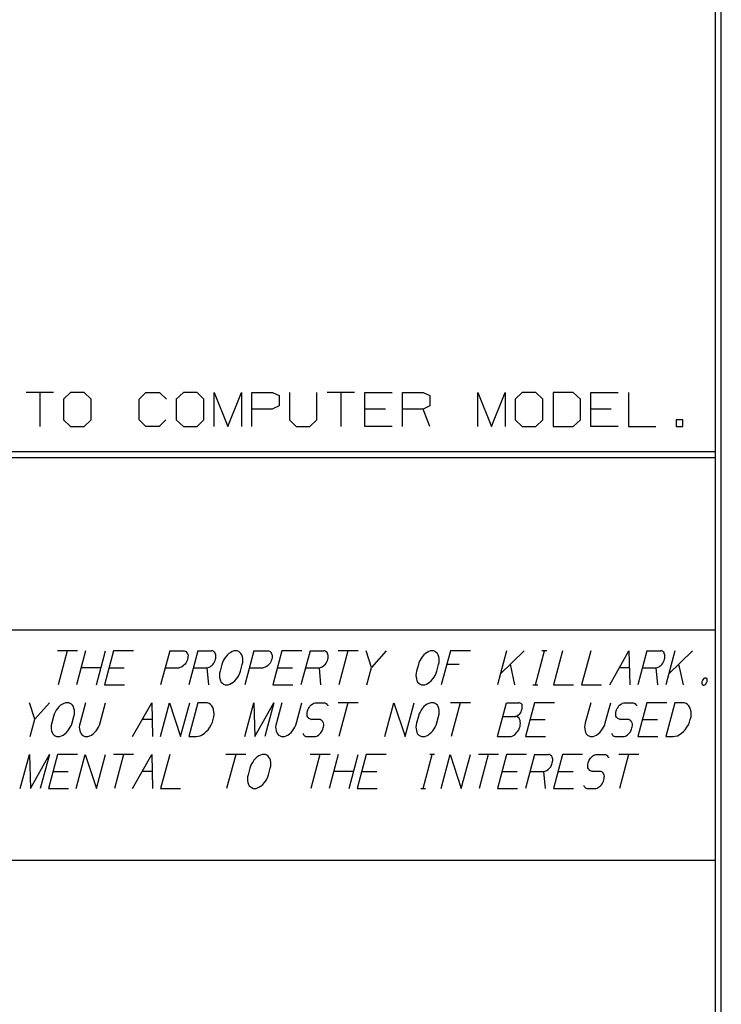
# Model space of a CAD drawing. Units: inches. Extents: x 0.1 to 21.4, y 0.1 to 16.5.
# Drawn here: x 20.2 to 21.4, y 1.8 to 3.5 of the extents above; entities that cross this region are included whole.
import ezdxf

# ---------------------------------------------------------------- set-up
doc = ezdxf.new("R2010")
doc.units = ezdxf.units.IN
doc.header["$MEASUREMENT"] = 0
doc.layers.add('TFR-TRI', color=7, linetype='CONTINUOUS', true_color=0xffffff)

msp = doc.modelspace()

# ---------------------------------------------------------------- linework, layer by layer
at = {"layer": 'TFR-TRI', "color": 1, "linetype": 'Continuous'}
for p, q in [((21.4375, 0.1125), (21.4375, 16.4875)), ((21.4275, 0.1225), (21.4275, 16.4775)), ((12.7175, 2.7825), (21.4275, 2.7825)), ((12.7275, 2.7725), (21.4275, 2.7725))]:
    msp.add_line(p, q, dxfattribs=at)
at = {"layer": 'TFR-TRI', "color": 3, "linetype": 'Continuous'}
for p, q in [((20.2776, 2.8855), (20.2301, 2.8855)), ((20.2539, 2.8855), (20.2539, 2.8262)), ((20.3074, 2.8855), (20.2949, 2.8737)), ((20.2949, 2.8737), (20.2949, 2.838)), ((20.3311, 2.8855), (20.3074, 2.8855)), ((20.343, 2.8737), (20.3311, 2.8855)), ((20.343, 2.838), (20.343, 2.8737)), ((20.4263, 2.8737), (20.4381, 2.8855)), ((20.4263, 2.838), (20.4263, 2.8737)), ((20.4381, 2.8855), (20.4619, 2.8855)), ((20.4619, 2.8855), (20.4738, 2.8737)), ((20.5035, 2.8855), (20.491, 2.8737)), ((20.491, 2.8737), (20.491, 2.838)), ((20.5273, 2.8855), (20.5035, 2.8855)), ((20.5391, 2.8737), (20.5273, 2.8855)), ((20.5391, 2.838), (20.5391, 2.8737)), ((20.557, 2.8855), (20.5808, 2.8262)), ((20.557, 2.8262), (20.557, 2.8855)), ((20.5808, 2.8262), (20.6045, 2.8855)), ((20.6045, 2.8855), (20.6045, 2.8262)), ((20.6224, 2.8262), (20.6224, 2.8855)), ((20.6224, 2.8855), (20.658, 2.8855)), ((20.658, 2.8855), (20.6699, 2.8799)), ((20.6699, 2.8799), (20.6699, 2.8618)), ((20.6878, 2.8855), (20.6878, 2.838)), ((20.7353, 2.838), (20.7353, 2.8855)), ((20.8006, 2.8855), (20.7531, 2.8855)), ((20.7769, 2.8855), (20.7769, 2.8262)), ((20.8185, 2.8262), (20.8185, 2.8855)), ((20.8185, 2.8855), (20.866, 2.8855)), ((20.8839, 2.8855), (20.9195, 2.8855)), ((20.8839, 2.8262), (20.8839, 2.8855)), ((20.9195, 2.8855), (20.9314, 2.8799)), ((20.9314, 2.8799), (20.9314, 2.8618)), ((21.0146, 2.8855), (21.0384, 2.8262)), ((21.0146, 2.8262), (21.0146, 2.8855)), ((21.0384, 2.8262), (21.0621, 2.8855)), ((21.0621, 2.8855), (21.0621, 2.8262)), ((21.0919, 2.8855), (21.0794, 2.8737)), ((21.0794, 2.8737), (21.0794, 2.838)), ((21.1156, 2.8855), (21.0919, 2.8855)), ((21.1275, 2.8737), (21.1156, 2.8855)), ((21.1275, 2.838), (21.1275, 2.8737)), ((21.1454, 2.8855), (21.1454, 2.8262)), ((21.1804, 2.8855), (21.1454, 2.8855)), ((21.1929, 2.8737), (21.1804, 2.8855)), ((21.1929, 2.838), (21.1929, 2.8737)), ((21.2108, 2.8262), (21.2108, 2.8855)), ((21.2108, 2.8855), (21.2583, 2.8855)), ((21.2761, 2.8855), (21.2761, 2.8262)), ((20.6574, 2.8562), (20.6224, 2.8562)), ((20.6699, 2.8618), (20.6574, 2.8562)), ((20.8541, 2.8562), (20.8185, 2.8562)), ((20.9195, 2.8562), (20.8839, 2.8562)), ((20.9314, 2.8618), (20.9195, 2.8562)), ((20.9314, 2.8262), (20.9195, 2.8562)), ((21.2464, 2.8562), (21.2108, 2.8562)), ((20.2949, 2.838), (20.3074, 2.8262)), ((20.3074, 2.8262), (20.3311, 2.8262)), ((20.3311, 2.8262), (20.343, 2.838)), ((20.4381, 2.8262), (20.4263, 2.838)), ((20.4613, 2.8262), (20.4381, 2.8262)), ((20.4731, 2.838), (20.4613, 2.8262)), ((20.491, 2.838), (20.5035, 2.8262)), ((20.5035, 2.8262), (20.5273, 2.8262)), ((20.5273, 2.8262), (20.5391, 2.838)), ((20.6878, 2.838), (20.699, 2.8262)), ((20.699, 2.8262), (20.7228, 2.8262)), ((20.7228, 2.8262), (20.7353, 2.838)), ((20.866, 2.8262), (20.8185, 2.8262)), ((21.0794, 2.838), (21.0919, 2.8262)), ((21.0919, 2.8262), (21.1156, 2.8262)), ((21.1156, 2.8262), (21.1275, 2.838)), ((21.1454, 2.8262), (21.1804, 2.8262)), ((21.1804, 2.8262), (21.1929, 2.838)), ((21.2583, 2.8262), (21.2108, 2.8262)), ((21.2761, 2.8262), (21.3236, 2.8262)), ((21.3709, 2.838), (21.359, 2.838)), ((21.359, 2.838), (21.359, 2.8262)), ((21.359, 2.8262), (21.3709, 2.8262)), ((21.3709, 2.8262), (21.3709, 2.838)), ((21.4275, 2.4725), (12.7275, 2.4725)), ((20.3193, 2.4364), (20.2847, 2.4364)), ((20.3018, 2.4364), (20.286, 2.3777)), ((20.3334, 2.4364), (20.3177, 2.3777)), ((20.3523, 2.3777), (20.3681, 2.4364)), ((20.3821, 2.4364), (20.3664, 2.3777)), ((20.4168, 2.4364), (20.3821, 2.4364)), ((20.4796, 2.4364), (20.4639, 2.3777)), ((20.4796, 2.4364), (20.5037, 2.4364)), ((20.5037, 2.4364), (20.505, 2.4364)), ((20.505, 2.4364), (20.5067, 2.4358)), ((20.5067, 2.4358), (20.508, 2.4352)), ((20.508, 2.4352), (20.5095, 2.4339)), ((20.5095, 2.4339), (20.5099, 2.4321)), ((20.5099, 2.4321), (20.5109, 2.4308)), ((20.5109, 2.4308), (20.5114, 2.4289)), ((20.5114, 2.4289), (20.5112, 2.4264)), ((20.5283, 2.4364), (20.5126, 2.3777)), ((20.5283, 2.4364), (20.5524, 2.4364)), ((20.5542, 2.4364), (20.5524, 2.4364)), ((20.5555, 2.4358), (20.5542, 2.4364)), ((20.5565, 2.4346), (20.5555, 2.4358)), ((20.5582, 2.4339), (20.5565, 2.4346)), ((20.5586, 2.4321), (20.5582, 2.4339)), ((20.5595, 2.4302), (20.5586, 2.4321)), ((20.5599, 2.4283), (20.5595, 2.4302)), ((20.5799, 2.4296), (20.5772, 2.4264)), ((20.5824, 2.4321), (20.5799, 2.4296)), ((20.5857, 2.4339), (20.5824, 2.4321)), ((20.5883, 2.4352), (20.5857, 2.4339)), ((20.5914, 2.4364), (20.5883, 2.4352)), ((20.5942, 2.4364), (20.5914, 2.4364)), ((20.597, 2.4364), (20.5942, 2.4364)), ((20.5994, 2.4352), (20.597, 2.4364)), ((20.6014, 2.4339), (20.5994, 2.4352)), ((20.6032, 2.4321), (20.6014, 2.4339)), ((20.6048, 2.4296), (20.6032, 2.4321)), ((20.6059, 2.4264), (20.6048, 2.4296)), ((20.6258, 2.4364), (20.6101, 2.3777)), ((20.6258, 2.4364), (20.6499, 2.4364)), ((20.6499, 2.4364), (20.6513, 2.4364)), ((20.6513, 2.4364), (20.6529, 2.4358)), ((20.6529, 2.4358), (20.6542, 2.4352)), ((20.6542, 2.4352), (20.6557, 2.4339)), ((20.6557, 2.4339), (20.6561, 2.4321)), ((20.6561, 2.4321), (20.6572, 2.4308)), ((20.6572, 2.4308), (20.6576, 2.4289)), ((20.6576, 2.4289), (20.6574, 2.4264)), ((20.6746, 2.4364), (20.6588, 2.3777)), ((20.7092, 2.4364), (20.6746, 2.4364)), ((20.7233, 2.4364), (20.7076, 2.3777)), ((20.7233, 2.4364), (20.7473, 2.4364)), ((20.7492, 2.4364), (20.7473, 2.4364)), ((20.7504, 2.4358), (20.7492, 2.4364)), ((20.7515, 2.4346), (20.7504, 2.4358)), ((20.7532, 2.4339), (20.7515, 2.4346)), ((20.7536, 2.4321), (20.7532, 2.4339)), ((20.7545, 2.4302), (20.7536, 2.4321)), ((20.7549, 2.4283), (20.7545, 2.4302)), ((20.8067, 2.4364), (20.772, 2.4364)), ((20.7891, 2.4364), (20.7734, 2.3777)), ((20.8302, 2.4077), (20.8208, 2.4364)), ((20.8555, 2.4364), (20.8302, 2.4077)), ((20.921, 2.4296), (20.9183, 2.4264)), ((20.9236, 2.4321), (20.921, 2.4296)), ((20.9268, 2.4339), (20.9236, 2.4321)), ((20.9295, 2.4352), (20.9268, 2.4339)), ((20.9326, 2.4364), (20.9295, 2.4352)), ((20.9354, 2.4364), (20.9326, 2.4364)), ((20.9381, 2.4364), (20.9354, 2.4364)), ((20.9406, 2.4352), (20.9381, 2.4364)), ((20.9426, 2.4339), (20.9406, 2.4352)), ((20.9444, 2.4321), (20.9426, 2.4339)), ((20.946, 2.4296), (20.9444, 2.4321)), ((20.947, 2.4264), (20.946, 2.4296)), ((20.967, 2.4364), (20.9512, 2.3777)), ((21.0017, 2.4364), (20.967, 2.4364)), ((21.0645, 2.4364), (21.0487, 2.3777)), ((21.0536, 2.3958), (21.095, 2.4364)), ((21.1146, 2.3777), (21.1303, 2.4364)), ((21.1345, 2.4364), (21.1261, 2.4364)), ((21.1619, 2.4364), (21.1462, 2.3777)), ((21.2107, 2.4364), (21.1949, 2.3777)), ((21.2437, 2.3777), (21.277, 2.4364)), ((21.277, 2.4364), (21.2784, 2.3777)), ((21.3081, 2.4364), (21.2924, 2.3777)), ((21.3081, 2.4364), (21.3322, 2.4364)), ((21.334, 2.4364), (21.3322, 2.4364)), ((21.3353, 2.4358), (21.334, 2.4364)), ((21.3363, 2.4346), (21.3353, 2.4358)), ((21.338, 2.4339), (21.3363, 2.4346)), ((21.3384, 2.4321), (21.338, 2.4339)), ((21.3393, 2.4302), (21.3384, 2.4321)), ((21.3397, 2.4283), (21.3393, 2.4302)), ((21.3569, 2.4364), (21.3411, 2.3777)), ((21.346, 2.3958), (21.3874, 2.4364)), ((20.5044, 2.4114), (20.5031, 2.4102)), ((20.5063, 2.4133), (20.5044, 2.4114)), ((20.5077, 2.4152), (20.5063, 2.4133)), ((20.5088, 2.4177), (20.5077, 2.4152)), ((20.5098, 2.4196), (20.5088, 2.4177)), ((20.5104, 2.4221), (20.5098, 2.4196)), ((20.5111, 2.4246), (20.5104, 2.4221)), ((20.5112, 2.4264), (20.5111, 2.4246)), ((20.5518, 2.4102), (20.5531, 2.4114)), ((20.5531, 2.4114), (20.555, 2.4133)), ((20.555, 2.4133), (20.5564, 2.4152)), ((20.5564, 2.4152), (20.5576, 2.4177)), ((20.5576, 2.4177), (20.5585, 2.4196)), ((20.5585, 2.4196), (20.5592, 2.4221)), ((20.5592, 2.4221), (20.5597, 2.4239)), ((20.5597, 2.4239), (20.5599, 2.4264)), ((20.5599, 2.4264), (20.5599, 2.4283)), ((20.5703, 2.4127), (20.5672, 2.4014)), ((20.5713, 2.4164), (20.5703, 2.4127)), ((20.5732, 2.4202), (20.5713, 2.4164)), ((20.575, 2.4233), (20.5732, 2.4202)), ((20.5772, 2.4264), (20.575, 2.4233)), ((20.6024, 2.4014), (20.6054, 2.4127)), ((20.6054, 2.4127), (20.6064, 2.4164)), ((20.6064, 2.4233), (20.6059, 2.4264)), ((20.6065, 2.4202), (20.6064, 2.4233)), ((20.6064, 2.4164), (20.6065, 2.4202)), ((20.6506, 2.4114), (20.6493, 2.4102)), ((20.6525, 2.4133), (20.6506, 2.4114)), ((20.6539, 2.4152), (20.6525, 2.4133)), ((20.655, 2.4177), (20.6539, 2.4152)), ((20.656, 2.4196), (20.655, 2.4177)), ((20.6567, 2.4221), (20.656, 2.4196)), ((20.6573, 2.4246), (20.6567, 2.4221)), ((20.6574, 2.4264), (20.6573, 2.4246)), ((20.7468, 2.4102), (20.7481, 2.4114)), ((20.7481, 2.4114), (20.7499, 2.4133)), ((20.7499, 2.4133), (20.7514, 2.4152)), ((20.7514, 2.4152), (20.7525, 2.4177)), ((20.7525, 2.4177), (20.7535, 2.4196)), ((20.7535, 2.4196), (20.7541, 2.4221)), ((20.7541, 2.4221), (20.7546, 2.4239)), ((20.7546, 2.4239), (20.7548, 2.4264)), ((20.7548, 2.4264), (20.7549, 2.4283)), ((20.9114, 2.4127), (20.9084, 2.4014)), ((20.9124, 2.4164), (20.9114, 2.4127)), ((20.9144, 2.4202), (20.9124, 2.4164)), ((20.9161, 2.4233), (20.9144, 2.4202)), ((20.9183, 2.4264), (20.9161, 2.4233)), ((20.9436, 2.4014), (20.9466, 2.4127)), ((20.9466, 2.4127), (20.9476, 2.4164)), ((20.9476, 2.4233), (20.947, 2.4264)), ((20.9477, 2.4202), (20.9476, 2.4233)), ((20.9476, 2.4164), (20.9477, 2.4202)), ((20.9824, 2.4127), (20.9606, 2.4127)), ((21.0792, 2.3777), (21.0712, 2.4133)), ((21.3316, 2.4102), (21.3329, 2.4114)), ((21.3329, 2.4114), (21.3348, 2.4133)), ((21.3348, 2.4133), (21.3362, 2.4152)), ((21.3362, 2.4152), (21.3374, 2.4177)), ((21.3374, 2.4177), (21.3383, 2.4196)), ((21.3383, 2.4196), (21.339, 2.4221)), ((21.339, 2.4221), (21.3395, 2.4239)), ((21.3395, 2.4239), (21.3397, 2.4264)), ((21.3397, 2.4264), (21.3397, 2.4283)), ((21.3717, 2.3777), (21.3636, 2.4133)), ((20.3602, 2.4071), (20.3255, 2.4071)), ((20.3743, 2.4071), (20.4006, 2.4071)), ((20.4717, 2.4071), (20.4958, 2.4071)), ((20.4973, 2.4077), (20.4958, 2.4071)), ((20.4994, 2.4083), (20.4973, 2.4077)), ((20.5009, 2.4089), (20.4994, 2.4083)), ((20.5031, 2.4102), (20.5009, 2.4089)), ((20.5205, 2.4071), (20.5445, 2.4071)), ((20.5445, 2.4071), (20.5465, 2.4077)), ((20.5473, 2.3777), (20.5445, 2.4071)), ((20.5465, 2.4077), (20.5481, 2.4083)), ((20.5481, 2.4083), (20.5497, 2.4089)), ((20.5497, 2.4089), (20.5518, 2.4102)), ((20.5672, 2.4014), (20.5662, 2.3977)), ((20.5662, 2.3977), (20.5662, 2.3939)), ((20.5995, 2.3939), (20.6014, 2.3977)), ((20.6014, 2.3977), (20.6024, 2.4014)), ((20.618, 2.4071), (20.642, 2.4071)), ((20.6436, 2.4077), (20.642, 2.4071)), ((20.6456, 2.4083), (20.6436, 2.4077)), ((20.6471, 2.4089), (20.6456, 2.4083)), ((20.6493, 2.4102), (20.6471, 2.4089)), ((20.6667, 2.4071), (20.6931, 2.4071)), ((20.7154, 2.4071), (20.7395, 2.4071)), ((20.7395, 2.4071), (20.7415, 2.4077)), ((20.7422, 2.3777), (20.7395, 2.4071)), ((20.7415, 2.4077), (20.743, 2.4083)), ((20.743, 2.4083), (20.7446, 2.4089)), ((20.7446, 2.4089), (20.7468, 2.4102)), ((20.8221, 2.3777), (20.8302, 2.4077)), ((20.9074, 2.3977), (20.9073, 2.3939)), ((20.9084, 2.4014), (20.9074, 2.3977)), ((20.9406, 2.3939), (20.9426, 2.3977)), ((20.9426, 2.3977), (20.9436, 2.4014)), ((21.2774, 2.4071), (21.2603, 2.4071)), ((21.3003, 2.4071), (21.3243, 2.4071)), ((21.3243, 2.4071), (21.3263, 2.4077)), ((21.3271, 2.3777), (21.3243, 2.4071)), ((21.3263, 2.4077), (21.3279, 2.4083)), ((21.3279, 2.4083), (21.3295, 2.4089)), ((21.3295, 2.4089), (21.3316, 2.4102)), ((20.3664, 2.3777), (20.4011, 2.3777)), ((20.5662, 2.3939), (20.5662, 2.3908)), ((20.5662, 2.3908), (20.5668, 2.3877)), ((20.5668, 2.3877), (20.5678, 2.3846)), ((20.5678, 2.3846), (20.569, 2.3821)), ((20.569, 2.3821), (20.5713, 2.3802)), ((20.5713, 2.3802), (20.5732, 2.3789)), ((20.5732, 2.3789), (20.5757, 2.3777)), ((20.5757, 2.3777), (20.5785, 2.3777)), ((20.5785, 2.3777), (20.5812, 2.3777)), ((20.5812, 2.3777), (20.5843, 2.3789)), ((20.5843, 2.3789), (20.587, 2.3802)), ((20.587, 2.3802), (20.5898, 2.3821)), ((20.5898, 2.3821), (20.5928, 2.3846)), ((20.5928, 2.3846), (20.5955, 2.3877)), ((20.5955, 2.3877), (20.5977, 2.3908)), ((20.5977, 2.3908), (20.5995, 2.3939)), ((20.6588, 2.3777), (20.6935, 2.3777)), ((20.9073, 2.3939), (20.9074, 2.3908)), ((20.9074, 2.3908), (20.908, 2.3877)), ((20.908, 2.3877), (20.909, 2.3846)), ((20.909, 2.3846), (20.9102, 2.3821)), ((20.9102, 2.3821), (20.9124, 2.3802)), ((20.9124, 2.3802), (20.9144, 2.3789)), ((20.9144, 2.3789), (20.9168, 2.3777)), ((20.9168, 2.3777), (20.9196, 2.3777)), ((20.9196, 2.3777), (20.9224, 2.3777)), ((20.9224, 2.3777), (20.9255, 2.3789)), ((20.9255, 2.3789), (20.9282, 2.3802)), ((20.9282, 2.3802), (20.931, 2.3821)), ((20.931, 2.3821), (20.9339, 2.3846)), ((20.9339, 2.3846), (20.9366, 2.3877)), ((20.9366, 2.3877), (20.9389, 2.3908)), ((20.9389, 2.3908), (20.9406, 2.3939)), ((21.1104, 2.3777), (21.1187, 2.3777)), ((21.1462, 2.3777), (21.1809, 2.3777)), ((21.1949, 2.3777), (21.2296, 2.3777)), ((21.4038, 2.3814), (21.4037, 2.3808)), ((21.4037, 2.3808), (21.4038, 2.3796)), ((21.404, 2.3821), (21.4038, 2.3814)), ((21.4038, 2.3796), (21.4041, 2.3789)), ((21.4045, 2.3839), (21.4039, 2.3833)), ((21.4039, 2.3833), (21.404, 2.3821)), ((21.4041, 2.3789), (21.4044, 2.3783)), ((21.4044, 2.3783), (21.4051, 2.3777)), ((21.4048, 2.3852), (21.4045, 2.3839)), ((21.405, 2.3858), (21.4048, 2.3852)), ((21.4056, 2.3864), (21.405, 2.3858)), ((21.4051, 2.3777), (21.4056, 2.3777)), ((21.4064, 2.3877), (21.4056, 2.3864)), ((21.4056, 2.3777), (21.4059, 2.3771)), ((21.4059, 2.3771), (21.4068, 2.3771)), ((21.4071, 2.3883), (21.4064, 2.3877)), ((21.4068, 2.3771), (21.4073, 2.3771)), ((21.408, 2.3883), (21.4071, 2.3883)), ((21.4073, 2.3771), (21.4084, 2.3777)), ((21.4086, 2.3889), (21.408, 2.3883)), ((21.4084, 2.3777), (21.4088, 2.3777)), ((21.4091, 2.3889), (21.4086, 2.3889)), ((21.4088, 2.3777), (21.4099, 2.3783)), ((21.41, 2.3889), (21.4091, 2.3889)), ((21.4099, 2.3783), (21.4106, 2.3789)), ((21.4105, 2.3889), (21.41, 2.3889)), ((21.4114, 2.3889), (21.4105, 2.3889)), ((21.4106, 2.3789), (21.4112, 2.3796)), ((21.4112, 2.3796), (21.4115, 2.3808)), ((21.4117, 2.3883), (21.4114, 2.3889)), ((21.4115, 2.3808), (21.4122, 2.3814)), ((21.4126, 2.3883), (21.4117, 2.3883)), ((21.4122, 2.3814), (21.4123, 2.3821)), ((21.4123, 2.3821), (21.4127, 2.3833)), ((21.4129, 2.3877), (21.4126, 2.3883)), ((21.4127, 2.3833), (21.4128, 2.3839)), ((21.4128, 2.3839), (21.4132, 2.3852)), ((21.413, 2.3864), (21.4129, 2.3877)), ((21.4129, 2.3858), (21.413, 2.3864)), ((21.4132, 2.3852), (21.4129, 2.3858)), ((20.2453, 2.3177), (20.2359, 2.3464)), ((20.2706, 2.3464), (20.2453, 2.3177)), ((20.2932, 2.3439), (20.29, 2.3421)), ((20.2959, 2.3452), (20.2932, 2.3439)), ((20.299, 2.3464), (20.2959, 2.3452)), ((20.3018, 2.3464), (20.299, 2.3464)), ((20.3045, 2.3464), (20.3018, 2.3464)), ((20.307, 2.3452), (20.3045, 2.3464)), ((20.309, 2.3439), (20.307, 2.3452)), ((20.3108, 2.3421), (20.309, 2.3439)), ((20.3334, 2.3464), (20.324, 2.3114)), ((20.3587, 2.3114), (20.3681, 2.3464)), ((20.4151, 2.2877), (20.4484, 2.3464)), ((20.4484, 2.3464), (20.4498, 2.2877)), ((20.4634, 2.2877), (20.4791, 2.3464)), ((20.4791, 2.3464), (20.4986, 2.2877)), ((20.4986, 2.2877), (20.5143, 2.3464)), ((20.5283, 2.3464), (20.5126, 2.2877)), ((20.5413, 2.3464), (20.5283, 2.3464)), ((20.5445, 2.3464), (20.5413, 2.3464)), ((20.5479, 2.3452), (20.5445, 2.3464)), ((20.5502, 2.3433), (20.5479, 2.3452)), ((20.5527, 2.3408), (20.5502, 2.3433)), ((20.6101, 2.2877), (20.6258, 2.3464)), ((20.6258, 2.3464), (20.6277, 2.2877)), ((20.6277, 2.2877), (20.6605, 2.3464)), ((20.6605, 2.3464), (20.6448, 2.2877)), ((20.6746, 2.3464), (20.6652, 2.3114)), ((20.6999, 2.3114), (20.7092, 2.3464)), ((20.7249, 2.3421), (20.7268, 2.3439)), ((20.7268, 2.3439), (20.7283, 2.3446)), ((20.7283, 2.3446), (20.7301, 2.3458)), ((20.7301, 2.3458), (20.7321, 2.3464)), ((20.7321, 2.3464), (20.7335, 2.3464)), ((20.7335, 2.3464), (20.7469, 2.3464)), ((20.7469, 2.3464), (20.7483, 2.3464)), ((20.7483, 2.3464), (20.7492, 2.3464)), ((20.7492, 2.3464), (20.75, 2.3458)), ((20.75, 2.3458), (20.7507, 2.3452)), ((20.7507, 2.3452), (20.7516, 2.3452)), ((20.7516, 2.3452), (20.7524, 2.3446)), ((20.7524, 2.3446), (20.7525, 2.3433)), ((20.7525, 2.3433), (20.7533, 2.3427)), ((20.8067, 2.3464), (20.772, 2.3464)), ((20.7891, 2.3464), (20.7734, 2.2877)), ((20.8533, 2.2877), (20.869, 2.3464)), ((20.869, 2.3464), (20.8885, 2.2877)), ((20.8885, 2.2877), (20.9042, 2.3464)), ((20.9268, 2.3439), (20.9236, 2.3421)), ((20.9295, 2.3452), (20.9268, 2.3439)), ((20.9326, 2.3464), (20.9295, 2.3452)), ((20.9354, 2.3464), (20.9326, 2.3464)), ((20.9381, 2.3464), (20.9354, 2.3464)), ((20.9406, 2.3452), (20.9381, 2.3464)), ((20.9426, 2.3439), (20.9406, 2.3452)), ((20.9444, 2.3421), (20.9426, 2.3439)), ((21.0017, 2.3464), (20.967, 2.3464)), ((20.9841, 2.3464), (20.9684, 2.2877)), ((21.0487, 2.2877), (21.0645, 2.3464)), ((21.0645, 2.3464), (21.0857, 2.3464)), ((21.0871, 2.3464), (21.0857, 2.3464)), ((21.0883, 2.3458), (21.0871, 2.3464)), ((21.0896, 2.3452), (21.0883, 2.3458)), ((21.0903, 2.3446), (21.0896, 2.3452)), ((21.0914, 2.3433), (21.0903, 2.3446)), ((21.0918, 2.3414), (21.0914, 2.3433)), ((21.1132, 2.3464), (21.0975, 2.2877)), ((21.1479, 2.3464), (21.1132, 2.3464)), ((21.2107, 2.3464), (21.2013, 2.3114)), ((21.236, 2.3114), (21.2454, 2.3464)), ((21.261, 2.3421), (21.2629, 2.3439)), ((21.2629, 2.3439), (21.2645, 2.3446)), ((21.2645, 2.3446), (21.2662, 2.3458)), ((21.2662, 2.3458), (21.2682, 2.3464)), ((21.2682, 2.3464), (21.2696, 2.3464)), ((21.2696, 2.3464), (21.283, 2.3464)), ((21.283, 2.3464), (21.2844, 2.3464)), ((21.2844, 2.3464), (21.2853, 2.3464)), ((21.2853, 2.3464), (21.2861, 2.3458)), ((21.2861, 2.3458), (21.2868, 2.3452)), ((21.2868, 2.3452), (21.2878, 2.3452)), ((21.2878, 2.3452), (21.2885, 2.3446)), ((21.2885, 2.3446), (21.2886, 2.3433)), ((21.2886, 2.3433), (21.2894, 2.3427)), ((21.3081, 2.3464), (21.2924, 2.2877)), ((21.3428, 2.3464), (21.3081, 2.3464)), ((21.3569, 2.3464), (21.3411, 2.2877)), ((21.3698, 2.3464), (21.3569, 2.3464)), ((21.3731, 2.3464), (21.3698, 2.3464)), ((21.3764, 2.3452), (21.3731, 2.3464)), ((21.3787, 2.3433), (21.3764, 2.3452)), ((21.3813, 2.3408), (21.3787, 2.3433)), ((20.2788, 2.3264), (20.2778, 2.3227)), ((20.2808, 2.3302), (20.2788, 2.3264)), ((20.2825, 2.3333), (20.2808, 2.3302)), ((20.2848, 2.3364), (20.2825, 2.3333)), ((20.2874, 2.3396), (20.2848, 2.3364)), ((20.29, 2.3421), (20.2874, 2.3396)), ((20.3124, 2.3396), (20.3108, 2.3421)), ((20.3134, 2.3364), (20.3124, 2.3396)), ((20.313, 2.3227), (20.314, 2.3264)), ((20.314, 2.3333), (20.3134, 2.3364)), ((20.3141, 2.3302), (20.314, 2.3333)), ((20.314, 2.3264), (20.3141, 2.3302)), ((20.5544, 2.3383), (20.5527, 2.3408)), ((20.5557, 2.3346), (20.5544, 2.3383)), ((20.5565, 2.3308), (20.5557, 2.3346)), ((20.5568, 2.3264), (20.5565, 2.3308)), ((20.5565, 2.3221), (20.5568, 2.3264)), ((20.7183, 2.3296), (20.719, 2.3321)), ((20.7183, 2.3277), (20.7183, 2.3296)), ((20.7185, 2.3252), (20.7183, 2.3277)), ((20.719, 2.3321), (20.7195, 2.3339)), ((20.7195, 2.3339), (20.7206, 2.3364)), ((20.7206, 2.3364), (20.722, 2.3383)), ((20.722, 2.3383), (20.723, 2.3402)), ((20.723, 2.3402), (20.7249, 2.3421)), ((20.7533, 2.3427), (20.754, 2.3421)), ((20.754, 2.3421), (20.7542, 2.3408)), ((20.9124, 2.3264), (20.9114, 2.3227)), ((20.9144, 2.3302), (20.9124, 2.3264)), ((20.9161, 2.3333), (20.9144, 2.3302)), ((20.9183, 2.3364), (20.9161, 2.3333)), ((20.921, 2.3396), (20.9183, 2.3364)), ((20.9236, 2.3421), (20.921, 2.3396)), ((20.946, 2.3396), (20.9444, 2.3421)), ((20.947, 2.3364), (20.946, 2.3396)), ((20.9466, 2.3227), (20.9476, 2.3264)), ((20.9476, 2.3333), (20.947, 2.3364)), ((20.9477, 2.3302), (20.9476, 2.3333)), ((20.9476, 2.3264), (20.9477, 2.3302)), ((21.0851, 2.3252), (21.0869, 2.3264)), ((21.0869, 2.3264), (21.0881, 2.3277)), ((21.0881, 2.3277), (21.0891, 2.3296)), ((21.0891, 2.3296), (21.0899, 2.3308)), ((21.0899, 2.3308), (21.0908, 2.3327)), ((21.0908, 2.3327), (21.0913, 2.3346)), ((21.0913, 2.3346), (21.0918, 2.3364)), ((21.0919, 2.3402), (21.0918, 2.3414)), ((21.0918, 2.3364), (21.0919, 2.3383)), ((21.0919, 2.3383), (21.0919, 2.3402)), ((21.2544, 2.3296), (21.2551, 2.3321)), ((21.2544, 2.3277), (21.2544, 2.3296)), ((21.2546, 2.3252), (21.2544, 2.3277)), ((21.2551, 2.3321), (21.2556, 2.3339)), ((21.2556, 2.3339), (21.2567, 2.3364)), ((21.2567, 2.3364), (21.2582, 2.3383)), ((21.2582, 2.3383), (21.2591, 2.3402)), ((21.2591, 2.3402), (21.261, 2.3421)), ((21.2894, 2.3427), (21.2902, 2.3421)), ((21.2902, 2.3421), (21.2903, 2.3408)), ((21.3829, 2.3383), (21.3813, 2.3408)), ((21.3842, 2.3346), (21.3829, 2.3383)), ((21.3851, 2.3308), (21.3842, 2.3346)), ((21.385, 2.3221), (21.3853, 2.3264)), ((21.3853, 2.3264), (21.3851, 2.3308)), ((20.2373, 2.2877), (20.2453, 2.3177)), ((20.2748, 2.3114), (20.2738, 2.3077)), ((20.2778, 2.3227), (20.2748, 2.3114)), ((20.309, 2.3077), (20.31, 2.3114)), ((20.31, 2.3114), (20.313, 2.3227)), ((20.324, 2.3114), (20.323, 2.3077)), ((20.3577, 2.3077), (20.3587, 2.3114)), ((20.4489, 2.3171), (20.4318, 2.3171)), ((20.5519, 2.3083), (20.554, 2.3127)), ((20.554, 2.3127), (20.5552, 2.3171)), ((20.5552, 2.3171), (20.5565, 2.3221)), ((20.6652, 2.3114), (20.6642, 2.3077)), ((20.6989, 2.3077), (20.6999, 2.3114)), ((20.7185, 2.3233), (20.7185, 2.3252)), ((20.7194, 2.3214), (20.7185, 2.3233)), ((20.7204, 2.3202), (20.7194, 2.3214)), ((20.7215, 2.3189), (20.7204, 2.3202)), ((20.7227, 2.3183), (20.7215, 2.3189)), ((20.7244, 2.3177), (20.7227, 2.3183)), ((20.7244, 2.3177), (20.7256, 2.3171)), ((20.739, 2.3171), (20.7256, 2.3171)), ((20.7409, 2.3171), (20.739, 2.3171)), ((20.7425, 2.3164), (20.7409, 2.3171)), ((20.7438, 2.3158), (20.7425, 2.3164)), ((20.7448, 2.3146), (20.7438, 2.3158)), ((20.7457, 2.3127), (20.7448, 2.3146)), ((20.7468, 2.3114), (20.7457, 2.3127)), ((20.747, 2.3089), (20.7468, 2.3114)), ((20.747, 2.3071), (20.747, 2.3089)), ((20.9084, 2.3114), (20.9074, 2.3077)), ((20.9114, 2.3227), (20.9084, 2.3114)), ((20.9426, 2.3077), (20.9436, 2.3114)), ((20.9436, 2.3114), (20.9466, 2.3227)), ((21.0581, 2.3227), (21.0794, 2.3227)), ((21.0794, 2.3227), (21.0808, 2.3227)), ((21.0817, 2.3227), (21.0798, 2.3227)), ((21.0823, 2.3233), (21.0808, 2.3227)), ((21.0834, 2.3221), (21.0817, 2.3227)), ((21.0839, 2.3239), (21.0823, 2.3233)), ((21.0849, 2.3208), (21.0834, 2.3221)), ((21.0839, 2.3239), (21.0851, 2.3252)), ((21.0864, 2.3196), (21.0849, 2.3208)), ((21.0873, 2.3177), (21.0864, 2.3196)), ((21.0882, 2.3158), (21.0873, 2.3177)), ((21.0884, 2.3133), (21.0882, 2.3158)), ((21.0883, 2.3077), (21.0887, 2.3108)), ((21.0887, 2.3108), (21.0884, 2.3133)), ((21.1053, 2.3171), (21.1317, 2.3171)), ((21.2013, 2.3114), (21.2003, 2.3077)), ((21.235, 2.3077), (21.236, 2.3114)), ((21.2546, 2.3233), (21.2546, 2.3252)), ((21.2555, 2.3214), (21.2546, 2.3233)), ((21.2565, 2.3202), (21.2555, 2.3214)), ((21.2576, 2.3189), (21.2565, 2.3202)), ((21.2588, 2.3183), (21.2576, 2.3189)), ((21.2605, 2.3177), (21.2588, 2.3183)), ((21.2605, 2.3177), (21.2617, 2.3171)), ((21.2751, 2.3171), (21.2617, 2.3171)), ((21.277, 2.3171), (21.2751, 2.3171)), ((21.2787, 2.3164), (21.277, 2.3171)), ((21.2799, 2.3158), (21.2787, 2.3164)), ((21.2809, 2.3146), (21.2799, 2.3158)), ((21.2818, 2.3127), (21.2809, 2.3146)), ((21.2829, 2.3114), (21.2818, 2.3127)), ((21.2831, 2.3089), (21.2829, 2.3114)), ((21.2831, 2.3071), (21.2831, 2.3089)), ((21.3003, 2.3171), (21.3266, 2.3171)), ((21.3804, 2.3083), (21.3825, 2.3127)), ((21.3825, 2.3127), (21.3837, 2.3171)), ((21.3837, 2.3171), (21.385, 2.3221)), ((20.2738, 2.3077), (20.2737, 2.3039)), ((20.2737, 2.3039), (20.2738, 2.3008)), ((20.2738, 2.3008), (20.2744, 2.2977)), ((20.2744, 2.2977), (20.2754, 2.2946)), ((20.2754, 2.2946), (20.2766, 2.2921)), ((20.2766, 2.2921), (20.2788, 2.2902)), ((20.2946, 2.2902), (20.2974, 2.2921)), ((20.2974, 2.2921), (20.3004, 2.2946)), ((20.3004, 2.2946), (20.303, 2.2977)), ((20.303, 2.2977), (20.3053, 2.3008)), ((20.3053, 2.3008), (20.307, 2.3039)), ((20.307, 2.3039), (20.309, 2.3077)), ((20.323, 2.3077), (20.3225, 2.3039)), ((20.3225, 2.3039), (20.323, 2.3008)), ((20.323, 2.3008), (20.3236, 2.2977)), ((20.3236, 2.2977), (20.3246, 2.2946)), ((20.3246, 2.2946), (20.3258, 2.2921)), ((20.3258, 2.2921), (20.3276, 2.2902)), ((20.3438, 2.2902), (20.3466, 2.2921)), ((20.3466, 2.2921), (20.3491, 2.2946)), ((20.3491, 2.2946), (20.3518, 2.2977)), ((20.3518, 2.2977), (20.354, 2.3008)), ((20.354, 2.3008), (20.3558, 2.3039)), ((20.3558, 2.3039), (20.3577, 2.3077)), ((20.5361, 2.2908), (20.54, 2.2933)), ((20.54, 2.2933), (20.5432, 2.2964)), ((20.5432, 2.2964), (20.5463, 2.2996)), ((20.5463, 2.2996), (20.5493, 2.3039)), ((20.5493, 2.3039), (20.5519, 2.3083)), ((20.6642, 2.3077), (20.6636, 2.3039)), ((20.6636, 2.3039), (20.6642, 2.3008)), ((20.6642, 2.3008), (20.6647, 2.2977)), ((20.6647, 2.2977), (20.6657, 2.2946)), ((20.6657, 2.2946), (20.6669, 2.2921)), ((20.6669, 2.2921), (20.6687, 2.2902)), ((20.6849, 2.2902), (20.6877, 2.2921)), ((20.6877, 2.2921), (20.6903, 2.2946)), ((20.6903, 2.2946), (20.6929, 2.2977)), ((20.6929, 2.2977), (20.6952, 2.3008)), ((20.6952, 2.3008), (20.6969, 2.3039)), ((20.6969, 2.3039), (20.6989, 2.3077)), ((20.7109, 2.2933), (20.7115, 2.2921)), ((20.7115, 2.2921), (20.7118, 2.2914)), ((20.7385, 2.2908), (20.7402, 2.2921)), ((20.7402, 2.2921), (20.7421, 2.2939)), ((20.7421, 2.2939), (20.7435, 2.2958)), ((20.7435, 2.2958), (20.7445, 2.2977)), ((20.7445, 2.2977), (20.7456, 2.3002)), ((20.7456, 2.3002), (20.7463, 2.3027)), ((20.7463, 2.3027), (20.7468, 2.3046)), ((20.7468, 2.3046), (20.747, 2.3071)), ((20.9074, 2.3077), (20.9073, 2.3039)), ((20.9073, 2.3039), (20.9074, 2.3008)), ((20.9074, 2.3008), (20.908, 2.2977)), ((20.908, 2.2977), (20.909, 2.2946)), ((20.909, 2.2946), (20.9102, 2.2921)), ((20.9102, 2.2921), (20.9124, 2.2902)), ((20.9282, 2.2902), (20.931, 2.2921)), ((20.931, 2.2921), (20.9339, 2.2946)), ((20.9339, 2.2946), (20.9366, 2.2977)), ((20.9366, 2.2977), (20.9389, 2.3008)), ((20.9389, 2.3008), (20.9406, 2.3039)), ((20.9406, 2.3039), (20.9426, 2.3077)), ((21.0787, 2.2908), (21.0806, 2.2927)), ((21.0806, 2.2927), (21.0826, 2.2952)), ((21.0826, 2.2952), (21.0841, 2.2971)), ((21.0841, 2.2971), (21.0857, 2.2996)), ((21.0857, 2.2996), (21.087, 2.3027)), ((21.087, 2.3027), (21.0881, 2.3052)), ((21.0881, 2.3052), (21.0883, 2.3077)), ((21.2003, 2.3077), (21.1997, 2.3039)), ((21.1997, 2.3039), (21.2003, 2.3008)), ((21.2003, 2.3008), (21.2008, 2.2977)), ((21.2008, 2.2977), (21.2019, 2.2946)), ((21.2019, 2.2946), (21.203, 2.2921)), ((21.203, 2.2921), (21.2049, 2.2902)), ((21.221, 2.2902), (21.2239, 2.2921)), ((21.2239, 2.2921), (21.2264, 2.2946)), ((21.2264, 2.2946), (21.2291, 2.2977)), ((21.2291, 2.2977), (21.2313, 2.3008)), ((21.2313, 2.3008), (21.233, 2.3039)), ((21.233, 2.3039), (21.235, 2.3077)), ((21.247, 2.2933), (21.2476, 2.2921)), ((21.2476, 2.2921), (21.2479, 2.2914)), ((21.2746, 2.2908), (21.2763, 2.2921)), ((21.2763, 2.2921), (21.2782, 2.2939)), ((21.2782, 2.2939), (21.2796, 2.2958)), ((21.2796, 2.2958), (21.2806, 2.2977)), ((21.2806, 2.2977), (21.2817, 2.3002)), ((21.2817, 2.3002), (21.2824, 2.3027)), ((21.2824, 2.3027), (21.2829, 2.3046)), ((21.2829, 2.3046), (21.2831, 2.3071)), ((21.3646, 2.2908), (21.3686, 2.2933)), ((21.3686, 2.2933), (21.3717, 2.2964)), ((21.3717, 2.2964), (21.3749, 2.2996)), ((21.3749, 2.2996), (21.3779, 2.3039)), ((21.3779, 2.3039), (21.3804, 2.3083)), ((20.2788, 2.2902), (20.2808, 2.2889)), ((20.2808, 2.2889), (20.2833, 2.2877)), ((20.2833, 2.2877), (20.286, 2.2877)), ((20.286, 2.2877), (20.2888, 2.2877)), ((20.2888, 2.2877), (20.2919, 2.2889)), ((20.2919, 2.2889), (20.2946, 2.2902)), ((20.3276, 2.2902), (20.33, 2.2889)), ((20.33, 2.2889), (20.3325, 2.2877)), ((20.3325, 2.2877), (20.3348, 2.2877)), ((20.3348, 2.2877), (20.3375, 2.2877)), ((20.3375, 2.2877), (20.3407, 2.2889)), ((20.3407, 2.2889), (20.3438, 2.2902)), ((20.5126, 2.2877), (20.5256, 2.2877)), ((20.5256, 2.2877), (20.529, 2.2883)), ((20.529, 2.2883), (20.5328, 2.2889)), ((20.5328, 2.2889), (20.5361, 2.2908)), ((20.6687, 2.2902), (20.6712, 2.2889)), ((20.6712, 2.2889), (20.6736, 2.2877)), ((20.6736, 2.2877), (20.6759, 2.2877)), ((20.6759, 2.2877), (20.6787, 2.2877)), ((20.6787, 2.2877), (20.6818, 2.2889)), ((20.6818, 2.2889), (20.6849, 2.2902)), ((20.7118, 2.2914), (20.7124, 2.2902)), ((20.7124, 2.2902), (20.7131, 2.2896)), ((20.7131, 2.2896), (20.7139, 2.2889)), ((20.7139, 2.2889), (20.7147, 2.2883)), ((20.7147, 2.2883), (20.7156, 2.2883)), ((20.7156, 2.2883), (20.7163, 2.2877)), ((20.7163, 2.2877), (20.7173, 2.2877)), ((20.7173, 2.2877), (20.7182, 2.2877)), ((20.7182, 2.2877), (20.7311, 2.2877)), ((20.7311, 2.2877), (20.733, 2.2877)), ((20.733, 2.2877), (20.735, 2.2883)), ((20.735, 2.2883), (20.7367, 2.2896)), ((20.7367, 2.2896), (20.7385, 2.2908)), ((20.9124, 2.2902), (20.9144, 2.2889)), ((20.9144, 2.2889), (20.9168, 2.2877)), ((20.9168, 2.2877), (20.9196, 2.2877)), ((20.9196, 2.2877), (20.9224, 2.2877)), ((20.9224, 2.2877), (20.9255, 2.2889)), ((20.9255, 2.2889), (20.9282, 2.2902)), ((21.0487, 2.2877), (21.0705, 2.2877)), ((21.0705, 2.2877), (21.0723, 2.2877)), ((21.0723, 2.2877), (21.0743, 2.2883)), ((21.0743, 2.2883), (21.0765, 2.2896)), ((21.0765, 2.2896), (21.0787, 2.2908)), ((21.0975, 2.2877), (21.1321, 2.2877)), ((21.2049, 2.2902), (21.2073, 2.2889)), ((21.2073, 2.2889), (21.2097, 2.2877)), ((21.2097, 2.2877), (21.212, 2.2877)), ((21.212, 2.2877), (21.2148, 2.2877)), ((21.2148, 2.2877), (21.2179, 2.2889)), ((21.2179, 2.2889), (21.221, 2.2902)), ((21.2479, 2.2914), (21.2485, 2.2902)), ((21.2485, 2.2902), (21.2493, 2.2896)), ((21.2493, 2.2896), (21.25, 2.2889)), ((21.25, 2.2889), (21.2508, 2.2883)), ((21.2508, 2.2883), (21.2517, 2.2883)), ((21.2517, 2.2883), (21.2525, 2.2877)), ((21.2525, 2.2877), (21.2534, 2.2877)), ((21.2534, 2.2877), (21.2543, 2.2877)), ((21.2543, 2.2877), (21.2673, 2.2877)), ((21.2673, 2.2877), (21.2691, 2.2877)), ((21.2691, 2.2877), (21.2711, 2.2883)), ((21.2711, 2.2883), (21.2728, 2.2896)), ((21.2728, 2.2896), (21.2746, 2.2908)), ((21.2924, 2.2877), (21.3271, 2.2877)), ((21.3411, 2.2877), (21.3541, 2.2877)), ((21.3541, 2.2877), (21.3575, 2.2883)), ((21.3575, 2.2883), (21.3614, 2.2889)), ((21.3614, 2.2889), (21.3646, 2.2908)), ((20.2202, 2.1977), (20.2359, 2.2564)), ((20.2359, 2.2564), (20.2378, 2.1977)), ((20.2378, 2.1977), (20.2706, 2.2564)), ((20.2706, 2.2564), (20.2549, 2.1977)), ((20.2847, 2.2564), (20.2689, 2.1977)), ((20.3193, 2.2564), (20.2847, 2.2564)), ((20.3172, 2.1977), (20.3329, 2.2564)), ((20.3329, 2.2564), (20.3523, 2.1977)), ((20.3523, 2.1977), (20.3681, 2.2564)), ((20.4168, 2.2564), (20.3821, 2.2564)), ((20.3992, 2.2564), (20.3835, 2.1977)), ((20.4151, 2.1977), (20.4484, 2.2564)), ((20.4484, 2.2564), (20.4498, 2.1977)), ((20.4796, 2.2564), (20.4639, 2.1977)), ((20.6118, 2.2564), (20.5771, 2.2564)), ((20.5942, 2.2564), (20.5785, 2.1977)), ((20.6237, 2.2433), (20.6219, 2.2402)), ((20.6259, 2.2464), (20.6237, 2.2433)), ((20.6286, 2.2496), (20.6259, 2.2464)), ((20.6311, 2.2521), (20.6286, 2.2496)), ((20.6344, 2.2539), (20.6311, 2.2521)), ((20.6371, 2.2552), (20.6344, 2.2539)), ((20.6402, 2.2564), (20.6371, 2.2552)), ((20.6429, 2.2564), (20.6402, 2.2564)), ((20.6457, 2.2564), (20.6429, 2.2564)), ((20.6482, 2.2552), (20.6457, 2.2564)), ((20.6501, 2.2539), (20.6482, 2.2552)), ((20.6519, 2.2521), (20.6501, 2.2539)), ((20.6536, 2.2496), (20.6519, 2.2521)), ((20.6546, 2.2464), (20.6536, 2.2496)), ((20.6551, 2.2433), (20.6546, 2.2464)), ((20.6552, 2.2402), (20.6551, 2.2433)), ((20.758, 2.2564), (20.7233, 2.2564)), ((20.7404, 2.2564), (20.7247, 2.1977)), ((20.772, 2.2564), (20.7563, 2.1977)), ((20.791, 2.1977), (20.8067, 2.2564)), ((20.8208, 2.2564), (20.805, 2.1977)), ((20.8555, 2.2564), (20.8208, 2.2564)), ((20.9196, 2.1977), (20.9354, 2.2564)), ((20.9395, 2.2564), (20.9312, 2.2564)), ((20.9508, 2.1977), (20.9665, 2.2564)), ((20.9665, 2.2564), (20.9859, 2.1977)), ((20.9859, 2.1977), (21.0017, 2.2564)), ((21.0504, 2.2564), (21.0157, 2.2564)), ((21.0328, 2.2564), (21.0171, 2.1977)), ((21.0645, 2.2564), (21.0487, 2.1977)), ((21.0991, 2.2564), (21.0645, 2.2564)), ((21.1132, 2.2564), (21.0975, 2.1977)), ((21.1132, 2.2564), (21.1372, 2.2564)), ((21.1391, 2.2564), (21.1372, 2.2564)), ((21.1403, 2.2558), (21.1391, 2.2564)), ((21.1414, 2.2546), (21.1403, 2.2558)), ((21.1431, 2.2539), (21.1414, 2.2546)), ((21.1435, 2.2521), (21.1431, 2.2539)), ((21.1434, 2.2396), (21.144, 2.2421)), ((21.1444, 2.2502), (21.1435, 2.2521)), ((21.144, 2.2421), (21.1445, 2.2439)), ((21.1448, 2.2483), (21.1444, 2.2502)), ((21.1445, 2.2439), (21.1447, 2.2464)), ((21.1447, 2.2464), (21.1448, 2.2483)), ((21.1619, 2.2564), (21.1462, 2.1977)), ((21.1966, 2.2564), (21.1619, 2.2564)), ((21.2057, 2.2396), (21.2064, 2.2421)), ((21.2064, 2.2421), (21.2069, 2.2439)), ((21.2069, 2.2439), (21.208, 2.2464)), ((21.208, 2.2464), (21.2094, 2.2483)), ((21.2094, 2.2483), (21.2104, 2.2502)), ((21.2104, 2.2502), (21.2123, 2.2521)), ((21.2123, 2.2521), (21.2142, 2.2539)), ((21.2142, 2.2539), (21.2157, 2.2546)), ((21.2157, 2.2546), (21.2174, 2.2558)), ((21.2174, 2.2558), (21.2195, 2.2564)), ((21.2195, 2.2564), (21.2208, 2.2564)), ((21.2208, 2.2564), (21.2343, 2.2564)), ((21.2343, 2.2564), (21.2356, 2.2564)), ((21.2356, 2.2564), (21.2366, 2.2564)), ((21.2366, 2.2564), (21.2373, 2.2558)), ((21.2373, 2.2558), (21.2381, 2.2552)), ((21.2381, 2.2552), (21.239, 2.2552)), ((21.239, 2.2552), (21.2398, 2.2546)), ((21.2398, 2.2546), (21.2399, 2.2533)), ((21.2399, 2.2533), (21.2407, 2.2527)), ((21.2407, 2.2527), (21.2414, 2.2521)), ((21.2414, 2.2521), (21.2415, 2.2508)), ((21.2941, 2.2564), (21.2594, 2.2564)), ((21.2765, 2.2564), (21.2608, 2.1977)), ((20.2768, 2.2271), (20.3032, 2.2271)), ((20.4489, 2.2271), (20.4318, 2.2271)), ((20.619, 2.2327), (20.616, 2.2214)), ((20.62, 2.2364), (20.619, 2.2327)), ((20.6219, 2.2402), (20.62, 2.2364)), ((20.6511, 2.2214), (20.6541, 2.2327)), ((20.6541, 2.2327), (20.6552, 2.2364)), ((20.6552, 2.2364), (20.6552, 2.2402)), ((20.7989, 2.2271), (20.7642, 2.2271)), ((20.8129, 2.2271), (20.8393, 2.2271)), ((21.0566, 2.2271), (21.083, 2.2271)), ((21.1053, 2.2271), (21.1294, 2.2271)), ((21.1294, 2.2271), (21.1314, 2.2277)), ((21.1321, 2.1977), (21.1294, 2.2271)), ((21.1314, 2.2277), (21.1329, 2.2283)), ((21.1329, 2.2283), (21.1345, 2.2289)), ((21.1345, 2.2289), (21.1367, 2.2302)), ((21.1367, 2.2302), (21.138, 2.2314)), ((21.138, 2.2314), (21.1398, 2.2333)), ((21.1398, 2.2333), (21.1413, 2.2352)), ((21.1413, 2.2352), (21.1424, 2.2377)), ((21.1424, 2.2377), (21.1434, 2.2396)), ((21.1541, 2.2271), (21.1804, 2.2271)), ((21.2057, 2.2377), (21.2057, 2.2396)), ((21.2059, 2.2352), (21.2057, 2.2377)), ((21.2059, 2.2333), (21.2059, 2.2352)), ((21.2068, 2.2314), (21.2059, 2.2333)), ((21.2078, 2.2302), (21.2068, 2.2314)), ((21.2089, 2.2289), (21.2078, 2.2302)), ((21.2101, 2.2283), (21.2089, 2.2289)), ((21.2118, 2.2277), (21.2101, 2.2283)), ((21.2118, 2.2277), (21.213, 2.2271)), ((21.2264, 2.2271), (21.213, 2.2271)), ((21.2282, 2.2271), (21.2264, 2.2271)), ((21.2299, 2.2264), (21.2282, 2.2271)), ((21.2311, 2.2258), (21.2299, 2.2264)), ((21.2322, 2.2246), (21.2311, 2.2258)), ((21.2331, 2.2227), (21.2322, 2.2246)), ((20.615, 2.2177), (20.6149, 2.2139)), ((20.6149, 2.2139), (20.615, 2.2108)), ((20.616, 2.2214), (20.615, 2.2177)), ((20.615, 2.2108), (20.6155, 2.2077)), ((20.6155, 2.2077), (20.6165, 2.2046)), ((20.6415, 2.2046), (20.6442, 2.2077)), ((20.6442, 2.2077), (20.6464, 2.2108)), ((20.6464, 2.2108), (20.6482, 2.2139)), ((20.6482, 2.2139), (20.6501, 2.2177)), ((20.6501, 2.2177), (20.6511, 2.2214)), ((21.2309, 2.2058), (21.2318, 2.2077)), ((21.2318, 2.2077), (21.233, 2.2102)), ((21.233, 2.2102), (21.2336, 2.2127)), ((21.2341, 2.2214), (21.2331, 2.2227)), ((21.2336, 2.2127), (21.2341, 2.2146)), ((21.2344, 2.2189), (21.2341, 2.2214)), ((21.2341, 2.2146), (21.2343, 2.2171)), ((21.2343, 2.2171), (21.2344, 2.2189)), ((20.2689, 2.1977), (20.3036, 2.1977)), ((20.4639, 2.1977), (20.4986, 2.1977)), ((20.6165, 2.2046), (20.6177, 2.2021)), ((20.6177, 2.2021), (20.62, 2.2002)), ((20.62, 2.2002), (20.622, 2.1989)), ((20.622, 2.1989), (20.6244, 2.1977)), ((20.6244, 2.1977), (20.6272, 2.1977)), ((20.6272, 2.1977), (20.63, 2.1977)), ((20.63, 2.1977), (20.6331, 2.1989)), ((20.6331, 2.1989), (20.6357, 2.2002)), ((20.6357, 2.2002), (20.6385, 2.2021)), ((20.6385, 2.2021), (20.6415, 2.2046)), ((20.805, 2.1977), (20.8397, 2.1977)), ((20.9155, 2.1977), (20.9238, 2.1977)), ((21.0487, 2.1977), (21.0834, 2.1977)), ((21.1462, 2.1977), (21.1809, 2.1977)), ((21.1983, 2.2033), (21.1989, 2.2021)), ((21.1989, 2.2021), (21.1992, 2.2014)), ((21.1992, 2.2014), (21.1998, 2.2002)), ((21.1998, 2.2002), (21.2005, 2.1996)), ((21.2005, 2.1996), (21.2013, 2.1989)), ((21.2013, 2.1989), (21.202, 2.1983)), ((21.202, 2.1983), (21.203, 2.1983)), ((21.203, 2.1983), (21.2037, 2.1977)), ((21.2037, 2.1977), (21.2046, 2.1977)), ((21.2046, 2.1977), (21.2056, 2.1977)), ((21.2056, 2.1977), (21.2185, 2.1977)), ((21.2185, 2.1977), (21.2204, 2.1977)), ((21.2204, 2.1977), (21.2224, 2.1983)), ((21.2224, 2.1983), (21.2241, 2.1996)), ((21.2241, 2.1996), (21.2258, 2.2008)), ((21.2258, 2.2008), (21.2276, 2.2021)), ((21.2276, 2.2021), (21.2294, 2.2039)), ((21.2294, 2.2039), (21.2309, 2.2058)), ((21.4275, 2.0725), (16.9275, 2.0725))]:
    msp.add_line(p, q, dxfattribs=at)

doc.saveas('drawing.dxf')
